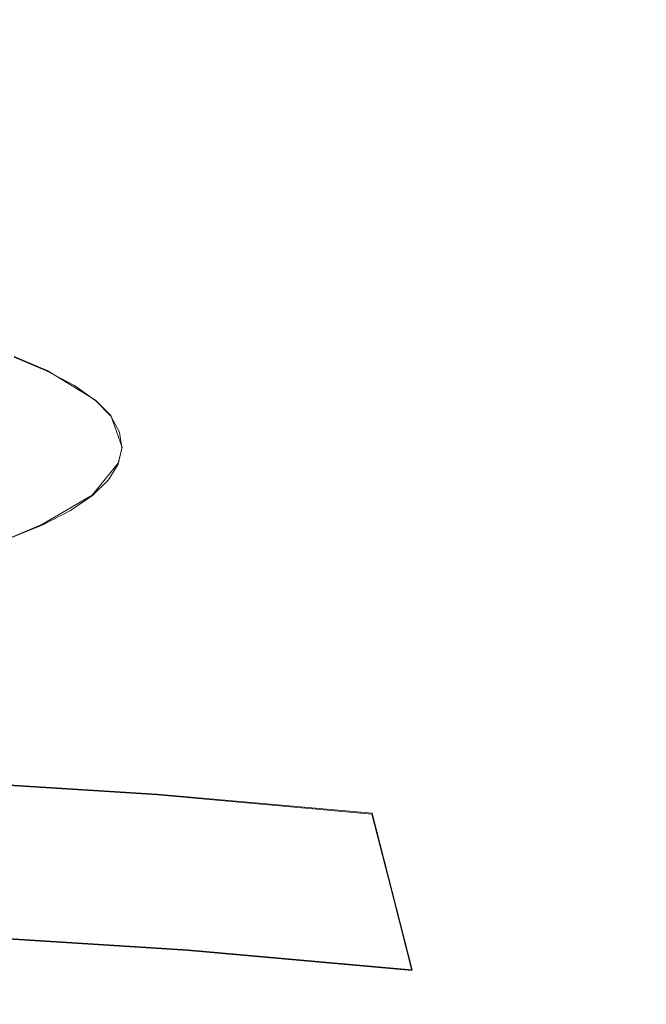
# Model space of a CAD drawing. Extents: x -47 to 101, y -281 to 0.
# Drawn here: x 64 to 74, y -244 to -229 of the extents above; entities that cross this region are included whole.
import ezdxf

# ---------------------------------------------------------------- set-up
doc = ezdxf.new("R2010")
doc.units = 0
doc.header["$LTSCALE"] = 500
doc.header["$MEASUREMENT"] = 0
doc.layers.add('DWXOUTLINES', color=7, linetype='Continuous')
doc.layers.add('FERRO_CHROM', color=7, linetype='Continuous')

msp = doc.modelspace()

# ---------------------------------------------------------------- linework, layer by layer
at = {"layer": 'DWXOUTLINES', "color": 0, "lineweight": 0}
for p, q in [((64.86, -234.51, 176.99), (64.36, -234.3, 176.18)), ((65.59, -234.96, 178.72), (64.86, -234.51, 176.99)), ((65.82, -235.19, 179.64), (65.59, -234.96, 178.72)), ((65.82, -235.19, 179.64), (65.99, -235.67, 181.51)), ((65.99, -235.67, 181.51), (65.93, -235.91, 182.45)), ((65.54, -236.39, 184.3), (65.93, -235.91, 182.45)), ((65.54, -236.39, 184.3), (64.79, -236.83, 186.03)), ((64.79, -236.83, 186.03), (64.29, -237.04, 186.83)), ((66.52, -240.9, 145.54), (63.18, -240.69, 144.72)), ((69.76, -241.19, 146.67), (66.52, -240.9, 145.54)), ((69.76, -241.19, 146.67), (70.36, -243.55, 144.6)), ((66.98, -243.25, 143.42), (63.5, -243.03, 142.56)), ((70.36, -243.55, 144.6), (66.98, -243.25, 143.42))]:
    msp.add_line(p, q, dxfattribs=at)
at = {"layer": 'FERRO_CHROM', "lineweight": 0}
for points, invisible_edges in [([(64.454, -229.527, 182.228), (64.343, -229.324, 181.438), (64.326, -229.219, 181.468), (64.437, -229.421, 182.257)], 15), ([(64.465, -229.643, 182.197), (64.354, -229.44, 181.406), (64.343, -229.324, 181.438), (64.454, -229.527, 182.228)], 15), ([(64.469, -229.626, 183.054), (64.437, -229.421, 182.257), (64.414, -229.329, 182.283), (64.445, -229.533, 183.078)], 15), ([(64.465, -229.643, 182.197), (64.472, -229.768, 182.165), (64.36, -229.565, 181.372), (64.354, -229.44, 181.406)], 15), ([(64.485, -229.732, 183.027), (64.454, -229.527, 182.228), (64.437, -229.421, 182.257), (64.469, -229.626, 183.054)], 15), ([(64.472, -229.768, 182.165), (64.475, -229.9, 182.131), (64.363, -229.697, 181.338), (64.36, -229.565, 181.372)], 15), ([(64.421, -229.83, 183.851), (64.469, -229.626, 183.054), (64.445, -229.533, 183.078), (64.398, -229.736, 183.872)], 15), ([(64.438, -229.936, 183.825), (64.485, -229.732, 183.027), (64.469, -229.626, 183.054), (64.421, -229.83, 183.851)], 15), ([(64.496, -229.848, 182.997), (64.465, -229.643, 182.197), (64.454, -229.527, 182.228), (64.485, -229.732, 183.027)], 15), ([(64.575, -230.379, 181.121), (64.377, -230.174, 180.324), (64.172, -229.772, 180.49), (64.365, -229.971, 181.267)], 15), ([(64.475, -229.9, 182.131), (64.476, -230.036, 182.096), (64.365, -229.833, 181.303), (64.363, -229.697, 181.338)], 15), ([(64.449, -230.053, 183.796), (64.496, -229.848, 182.997), (64.485, -229.732, 183.027), (64.438, -229.936, 183.825)], 15), ([(64.496, -229.848, 182.997), (64.503, -229.974, 182.965), (64.472, -229.768, 182.165), (64.465, -229.643, 182.197)], 15), ([(64.503, -229.974, 182.965), (64.506, -230.105, 182.931), (64.475, -229.9, 182.131), (64.472, -229.768, 182.165)], 15), ([(64.476, -230.036, 182.096), (64.476, -230.174, 182.06), (64.365, -229.971, 181.267), (64.365, -229.833, 181.303)], 15), ([(64.449, -230.053, 183.796), (64.455, -230.179, 183.765), (64.503, -229.974, 182.965), (64.496, -229.848, 182.997)], 15), ([(64.506, -230.105, 182.931), (64.507, -230.241, 182.896), (64.476, -230.036, 182.096), (64.475, -229.9, 182.131)], 15), ([(64.288, -230.374, 179.368), (64.096, -229.976, 179.551), (64.377, -230.174, 180.324), (64.576, -230.577, 180.16)], 15), ([(64.449, -230.053, 183.796), (64.438, -229.936, 183.825), (64.312, -230.139, 184.616), (64.322, -230.256, 184.588)], 15), ([(64.449, -230.053, 183.796), (64.322, -230.256, 184.588), (64.329, -230.382, 184.557), (64.455, -230.179, 183.765)], 15), ([(64.689, -230.587, 181.934), (64.575, -230.379, 181.121), (64.365, -229.971, 181.267), (64.476, -230.174, 182.06)], 15), ([(64.455, -230.179, 183.765), (64.459, -230.311, 183.731), (64.506, -230.105, 182.931), (64.503, -229.974, 182.965)], 15), ([(64.507, -230.241, 182.896), (64.507, -230.38, 182.861), (64.476, -230.174, 182.06), (64.476, -230.036, 182.096)], 15), ([(64.091, -230.574, 178.413), (63.92, -230.179, 178.608), (64.288, -230.374, 179.368), (64.468, -230.774, 179.19)], 15), ([(64.455, -230.179, 183.765), (64.329, -230.382, 184.557), (64.332, -230.514, 184.524), (64.459, -230.311, 183.731)], 15), ([(64.779, -230.787, 180.976), (64.576, -230.577, 180.16), (64.377, -230.174, 180.324), (64.575, -230.379, 181.121)], 15), ([(64.459, -230.311, 183.731), (64.46, -230.447, 183.697), (64.507, -230.241, 182.896), (64.506, -230.105, 182.931)], 15), ([(64.721, -230.798, 182.755), (64.689, -230.587, 181.934), (64.476, -230.174, 182.06), (64.507, -230.38, 182.861)], 15), ([(64.459, -230.311, 183.731), (64.332, -230.514, 184.524), (64.333, -230.65, 184.489), (64.46, -230.447, 183.697)], 15), ([(64.46, -230.447, 183.697), (64.46, -230.585, 183.661), (64.507, -230.38, 182.861), (64.507, -230.241, 182.896)], 15), ([(64.468, -230.774, 179.19), (64.288, -230.374, 179.368), (64.576, -230.577, 180.16), (64.762, -230.981, 180)], 15), ([(64.46, -230.447, 183.697), (64.333, -230.65, 184.489), (64.333, -230.788, 184.454), (64.46, -230.585, 183.661)], 15), ([(64.672, -231.008, 183.576), (64.721, -230.798, 182.755), (64.507, -230.38, 182.861), (64.46, -230.585, 183.661)], 15), ([(64.896, -231, 181.809), (64.779, -230.787, 180.976), (64.575, -230.379, 181.121), (64.689, -230.587, 181.934)], 15), ([(64.245, -230.972, 178.228), (64.091, -230.574, 178.413), (64.468, -230.774, 179.19), (64.629, -231.175, 179.02)], 15), ([(64.672, -231.008, 183.576), (64.46, -230.585, 183.661), (64.333, -230.788, 184.454), (64.543, -231.217, 184.388)], 15), ([(64.969, -231.195, 180.834), (64.762, -230.981, 180), (64.576, -230.577, 180.16), (64.779, -230.787, 180.976)], 15), ([(64.929, -231.216, 182.649), (64.896, -231, 181.809), (64.689, -230.587, 181.934), (64.721, -230.798, 182.755)], 15), ([(64.543, -231.217, 184.388), (64.333, -230.788, 184.454), (64.129, -230.988, 185.23), (64.334, -231.421, 185.185)], 15), ([(64.629, -231.175, 179.02), (64.468, -230.774, 179.19), (64.762, -230.981, 180), (64.929, -231.387, 179.845)], 15), ([(64.878, -231.431, 183.49), (64.929, -231.216, 182.649), (64.721, -230.798, 182.755), (64.672, -231.008, 183.576)], 15), ([(65.089, -231.413, 181.685), (64.969, -231.195, 180.834), (64.779, -230.787, 180.976), (64.896, -231, 181.809)], 15), ([(64.245, -230.972, 178.228), (64.629, -231.175, 179.02), (64.766, -231.579, 178.859), (64.376, -231.372, 178.054)], 15), ([(64.878, -231.431, 183.49), (64.672, -231.008, 183.576), (64.543, -231.217, 184.388), (64.746, -231.645, 184.322)], 15), ([(65.14, -231.605, 180.695), (64.929, -231.387, 179.845), (64.762, -230.981, 180), (64.969, -231.195, 180.834)], 15), ([(65.122, -231.634, 182.544), (65.089, -231.413, 181.685), (64.896, -231, 181.809), (64.929, -231.216, 182.649)], 15), ([(63.906, -231.176, 177.289), (64.376, -231.372, 178.054), (64.476, -231.777, 177.896), (64.001, -231.578, 177.122)], 15), ([(64.746, -231.645, 184.322), (64.543, -231.217, 184.388), (64.334, -231.421, 185.185), (64.532, -231.854, 185.137)], 15), ([(64.629, -231.175, 179.02), (64.929, -231.387, 179.845), (65.071, -231.794, 179.697), (64.766, -231.579, 178.859)], 15), ([(65.071, -231.854, 183.403), (65.122, -231.634, 182.544), (64.929, -231.216, 182.649), (64.878, -231.431, 183.49)], 15), ([(65.262, -231.827, 181.562), (65.14, -231.605, 180.695), (64.969, -231.195, 180.834), (65.089, -231.413, 181.685)], 15), ([(64.376, -231.372, 178.054), (64.766, -231.579, 178.859), (64.871, -231.986, 178.711), (64.476, -231.777, 177.896)], 15), ([(65.14, -231.605, 180.695), (65.285, -232.015, 180.561), (65.071, -231.794, 179.697), (64.929, -231.387, 179.845)], 15), ([(65.296, -232.052, 182.438), (65.262, -231.827, 181.562), (65.089, -231.413, 181.685), (65.122, -231.634, 182.544)], 15), ([(64.532, -231.854, 185.137), (64.334, -231.421, 185.185), (64.046, -231.619, 185.957), (64.237, -232.057, 185.928)], 15), ([(65.071, -231.854, 183.403), (64.878, -231.431, 183.49), (64.746, -231.645, 184.322), (64.936, -232.072, 184.253)], 15), ([(64.001, -231.578, 177.122), (64.476, -231.777, 177.896), (64.541, -232.186, 177.756), (64.062, -231.986, 176.975)], 15), ([(64.936, -232.072, 184.253), (64.746, -231.645, 184.322), (64.532, -231.854, 185.137), (64.717, -232.286, 185.086)], 15), ([(64.766, -231.579, 178.859), (65.071, -231.794, 179.697), (65.18, -232.203, 179.559), (64.871, -231.986, 178.711)], 15), ([(65.244, -232.276, 183.313), (65.296, -232.052, 182.438), (65.122, -231.634, 182.544), (65.071, -231.854, 183.403)], 15), ([(65.262, -231.827, 181.562), (65.408, -232.241, 181.442), (65.285, -232.015, 180.561), (65.14, -231.605, 180.695)], 15), ([(64.717, -232.286, 185.086), (64.532, -231.854, 185.137), (64.237, -232.057, 185.928), (64.416, -232.493, 185.894)], 15), ([(64.476, -231.777, 177.896), (64.871, -231.986, 178.711), (64.939, -232.397, 178.577), (64.541, -232.186, 177.756)], 15), ([(65.244, -232.276, 183.313), (65.071, -231.854, 183.403), (64.936, -232.072, 184.253), (65.106, -232.499, 184.18)], 15), ([(65.285, -232.015, 180.561), (65.396, -232.428, 180.433), (65.18, -232.203, 179.559), (65.071, -231.794, 179.697)], 15), ([(65.296, -232.052, 182.438), (65.443, -232.47, 182.332), (65.408, -232.241, 181.442), (65.262, -231.827, 181.562)], 15), ([(64.062, -231.986, 176.975), (64.541, -232.186, 177.756), (64.565, -232.601, 177.637), (64.085, -232.4, 176.854)], 15), ([(64.871, -231.986, 178.711), (65.18, -232.203, 179.559), (65.25, -232.616, 179.431), (64.939, -232.397, 178.577)], 15), ([(65.106, -232.499, 184.18), (64.936, -232.072, 184.253), (64.717, -232.286, 185.086), (64.883, -232.716, 185.029)], 15), ([(65.244, -232.276, 183.313), (65.39, -232.698, 183.221), (65.443, -232.47, 182.332), (65.296, -232.052, 182.438)], 15), ([(65.408, -232.241, 181.442), (65.522, -232.656, 181.325), (65.396, -232.428, 180.433), (65.285, -232.015, 180.561)], 15), ([(64.883, -232.716, 185.029), (64.717, -232.286, 185.086), (64.416, -232.493, 185.894), (64.576, -232.928, 185.852)], 15), ([(64.541, -232.186, 177.756), (64.939, -232.397, 178.577), (64.964, -232.812, 178.46), (64.565, -232.601, 177.637)], 15), ([(65.244, -232.276, 183.313), (65.106, -232.499, 184.18), (65.25, -232.924, 184.102), (65.39, -232.698, 183.221)], 15), ([(65.396, -232.428, 180.433), (65.469, -232.842, 180.313), (65.25, -232.616, 179.431), (65.18, -232.203, 179.559)], 15), ([(65.443, -232.47, 182.332), (65.557, -232.887, 182.225), (65.522, -232.656, 181.325), (65.408, -232.241, 181.442)], 15), ([(64.062, -232.821, 176.761), (64.085, -232.4, 176.854), (64.565, -232.601, 177.637), (64.541, -233.021, 177.542)], 15), ([(64.939, -232.397, 178.577), (65.25, -232.616, 179.431), (65.276, -233.032, 179.317), (64.964, -232.812, 178.46)], 15), ([(65.522, -232.656, 181.325), (65.595, -233.072, 181.211), (65.469, -232.842, 180.313), (65.396, -232.428, 180.433)], 15), ([(64.576, -232.928, 185.852), (64.416, -232.493, 185.894), (64.033, -232.692, 186.668), (64.186, -233.13, 186.641)], 15), ([(64.541, -233.021, 177.542), (64.565, -232.601, 177.637), (64.964, -232.812, 178.46), (64.939, -233.232, 178.363)], 15), ([(65.106, -232.499, 184.18), (64.883, -232.716, 185.029), (65.023, -233.145, 184.964), (65.25, -232.924, 184.102)], 15), ([(65.39, -232.698, 183.221), (65.503, -233.118, 183.126), (65.557, -232.887, 182.225), (65.443, -232.47, 182.332)], 15), ([(64.883, -232.716, 185.029), (64.576, -232.928, 185.852), (64.712, -233.359, 185.801), (65.023, -233.145, 184.964)], 15), ([(65.469, -232.842, 180.313), (65.495, -233.258, 180.201), (65.276, -233.032, 179.317), (65.25, -232.616, 179.431)], 15), ([(65.39, -232.698, 183.221), (65.25, -232.924, 184.102), (65.361, -233.347, 184.017), (65.503, -233.118, 183.126)], 15), ([(65.557, -232.887, 182.225), (65.631, -233.305, 182.119), (65.595, -233.072, 181.211), (65.522, -232.656, 181.325)], 15), ([(62.314, -232.753, 161.567), (64.245, -232.927, 162.242), (65.059, -232.99, 160.238), (62.936, -232.799, 159.496)], 15), ([(62.936, -232.799, 159.496), (65.059, -232.99, 160.238), (65.855, -233.26, 158.227), (63.544, -233.052, 157.418)], 15), ([(64.037, -233.236, 176.672), (64.062, -232.821, 176.761), (64.541, -233.021, 177.542), (64.515, -233.436, 177.45)], 15), ([(64.939, -233.232, 178.363), (64.964, -232.812, 178.46), (65.276, -233.032, 179.317), (65.25, -233.451, 179.217)], 15), ([(65.595, -233.072, 181.211), (65.622, -233.489, 181.102), (65.495, -233.258, 180.201), (65.469, -232.842, 180.313)], 15), ([(65.503, -233.118, 183.126), (65.576, -233.538, 183.026), (65.631, -233.305, 182.119), (65.557, -232.887, 182.225)], 15), ([(63.437, -233.014, 164.19), (62.662, -233.195, 166.035), (64.153, -233.372, 166.726), (65.104, -233.212, 164.963)], 15), ([(63.437, -233.014, 164.19), (65.104, -233.212, 164.963), (66.094, -233.147, 163.1), (64.245, -232.927, 162.242)], 15), ([(64.576, -232.928, 185.852), (64.186, -233.13, 186.641), (64.316, -233.565, 186.602), (64.712, -233.359, 185.801)], 15), ([(64.245, -232.927, 162.242), (66.094, -233.147, 163.1), (67.093, -233.232, 161.181), (65.059, -232.99, 160.238)], 15), ([(64.515, -233.436, 177.45), (64.541, -233.021, 177.542), (64.939, -233.232, 178.363), (64.911, -233.646, 178.268)], 15), ([(65.25, -232.924, 184.102), (65.023, -233.145, 184.964), (65.132, -233.571, 184.89), (65.361, -233.347, 184.017)], 15), ([(65.059, -232.99, 160.238), (67.093, -233.232, 161.181), (68.07, -233.523, 159.254), (65.855, -233.26, 158.227)], 15), ([(65.469, -233.677, 180.098), (65.25, -233.451, 179.217), (65.276, -233.032, 179.317), (65.495, -233.258, 180.201)], 15), ([(63.544, -233.052, 157.418), (65.855, -233.26, 158.227), (66.607, -233.793, 156.256), (64.118, -233.57, 155.385)], 15), ([(65.023, -233.145, 184.964), (64.712, -233.359, 185.801), (64.816, -233.788, 185.737), (65.132, -233.571, 184.89)], 15), ([(66.678, -233.452, 165.898), (67.842, -233.413, 164.138), (66.094, -233.147, 163.1), (65.104, -233.212, 164.963)], 15), ([(65.503, -233.118, 183.126), (65.361, -233.347, 184.017), (65.433, -233.768, 183.924), (65.576, -233.538, 183.026)], 15), ([(65.631, -233.305, 182.119), (65.657, -233.723, 182.012), (65.622, -233.489, 181.102), (65.595, -233.072, 181.211)], 15), ([(67.842, -233.413, 164.138), (69.016, -233.525, 162.323), (67.093, -233.232, 161.181), (66.094, -233.147, 163.1)], 15), ([(64.05, -233.632, 176.561), (64.037, -233.236, 176.672), (64.515, -233.436, 177.45), (64.529, -233.832, 177.34)], 15), ([(66.678, -233.452, 165.898), (65.104, -233.212, 164.963), (64.153, -233.372, 166.726), (65.562, -233.587, 167.563)], 15), ([(64.911, -233.646, 178.268), (64.939, -233.232, 178.363), (65.25, -233.451, 179.217), (65.221, -233.864, 179.12)], 15), ([(65.595, -233.908, 180.997), (65.469, -233.677, 180.098), (65.495, -233.258, 180.201), (65.622, -233.489, 181.102)], 15), ([(65.576, -233.538, 183.026), (65.603, -233.956, 182.922), (65.657, -233.723, 182.012), (65.631, -233.305, 182.119)], 15), ([(65.855, -233.26, 158.227), (68.07, -233.523, 159.254), (68.992, -234.077, 157.362), (66.607, -233.793, 156.256)], 15), ([(69.016, -233.525, 162.323), (70.163, -233.842, 160.496), (68.07, -233.523, 159.254), (67.093, -233.232, 161.181)], 15), ([(61.903, -234.235, 152.772), (61.549, -233.407, 154.752), (64.118, -233.57, 155.385), (64.638, -234.408, 153.446)], 15), ([(65.562, -233.587, 167.563), (64.153, -233.372, 166.726), (63.273, -233.571, 168.344), (64.529, -233.763, 169.089)], 15), ([(64.712, -233.359, 185.801), (64.316, -233.565, 186.602), (64.416, -233.996, 186.548), (64.816, -233.788, 185.737)], 15), ([(64.529, -233.832, 177.34), (64.515, -233.436, 177.45), (64.911, -233.646, 178.268), (64.926, -234.042, 178.16)], 15), ([(65.361, -233.347, 184.017), (65.132, -233.571, 184.89), (65.202, -233.994, 184.804), (65.433, -233.768, 183.924)], 15), ([(65.439, -234.09, 179.998), (65.221, -233.864, 179.12), (65.25, -233.451, 179.217), (65.469, -233.677, 180.098)], 15), ([(68.151, -233.73, 166.982), (66.678, -233.452, 165.898), (65.562, -233.587, 167.563), (66.879, -233.835, 168.533)], 15), ([(65.631, -234.14, 181.904), (65.595, -233.908, 180.997), (65.622, -233.489, 181.102), (65.657, -233.723, 182.012)], 15), ([(68.151, -233.73, 166.982), (69.476, -233.721, 165.341), (67.842, -233.413, 164.138), (66.678, -233.452, 165.898)], 15), ([(69.476, -233.721, 165.341), (70.813, -233.864, 163.646), (69.016, -233.525, 162.323), (67.842, -233.413, 164.138)], 15), ([(64.529, -233.763, 169.089), (63.273, -233.571, 168.344), (62.497, -233.754, 169.771), (63.616, -233.925, 170.436)], 15), ([(64.144, -233.995, 176.404), (64.05, -233.632, 176.561), (64.529, -233.832, 177.34), (64.628, -234.197, 177.193)], 15), ([(64.638, -234.408, 153.446), (64.118, -233.57, 155.385), (66.607, -233.793, 156.256), (67.289, -234.645, 154.373)], 15), ([(66.879, -233.835, 168.533), (65.562, -233.587, 167.563), (64.529, -233.763, 169.089), (65.702, -233.984, 169.953)], 15), ([(65.132, -233.571, 184.89), (64.816, -233.788, 185.737), (64.884, -234.213, 185.657), (65.202, -233.994, 184.804)], 15), ([(65.576, -233.538, 183.026), (65.433, -233.768, 183.924), (65.459, -234.187, 183.822), (65.603, -233.956, 182.922)], 15), ([(70.163, -233.842, 160.496), (71.246, -234.42, 158.7), (68.992, -234.077, 157.362), (68.07, -233.523, 159.254)], 15), ([(70.813, -233.864, 163.646), (72.12, -234.212, 161.937), (70.163, -233.842, 160.496), (69.016, -233.525, 162.323)], 15), ([(65.702, -233.984, 169.953), (64.529, -233.763, 169.089), (63.616, -233.925, 170.436), (64.663, -234.122, 171.207)], 15), ([(64.816, -233.788, 185.737), (64.416, -233.996, 186.548), (64.48, -234.422, 186.474), (64.884, -234.213, 185.657)], 15), ([(64.926, -234.042, 178.16), (64.911, -233.646, 178.268), (65.221, -233.864, 179.12), (65.237, -234.261, 179.014)], 15), ([(65.433, -233.768, 183.924), (65.202, -233.994, 184.804), (65.228, -234.414, 184.705), (65.459, -234.187, 183.822)], 15), ([(65.565, -234.319, 180.894), (65.439, -234.09, 179.998), (65.469, -233.677, 180.098), (65.595, -233.908, 180.997)], 15), ([(65.576, -234.373, 182.812), (65.631, -234.14, 181.904), (65.657, -233.723, 182.012), (65.603, -233.956, 182.922)], 15), ([(69.508, -234.042, 168.201), (68.151, -233.73, 166.982), (66.879, -233.835, 168.533), (68.093, -234.115, 169.623)], 15), ([(69.508, -234.042, 168.201), (70.983, -234.068, 166.694), (69.476, -233.721, 165.341), (68.151, -233.73, 166.982)], 15), ([(70.983, -234.068, 166.694), (72.471, -234.246, 165.134), (70.813, -233.864, 163.646), (69.476, -233.721, 165.341)], 15), ([(64.663, -234.122, 171.207), (63.616, -233.925, 170.436), (62.861, -234.018, 171.56), (63.803, -234.196, 172.254)], 15), ([(64.628, -234.197, 177.193), (64.529, -233.832, 177.34), (64.926, -234.042, 178.16), (65.03, -234.41, 178.022)], 15), ([(65.455, -234.487, 179.893), (65.237, -234.261, 179.014), (65.221, -233.864, 179.12), (65.439, -234.09, 179.998)], 15), ([(65.6, -234.551, 181.799), (65.565, -234.319, 180.894), (65.595, -233.908, 180.997), (65.631, -234.14, 181.904)], 15), ([(68.093, -234.115, 169.623), (66.879, -233.835, 168.533), (65.702, -233.984, 169.953), (66.784, -234.233, 170.925)], 15), ([(67.289, -234.645, 154.373), (66.607, -233.793, 156.256), (68.992, -234.077, 157.362), (69.829, -234.947, 155.551)], 15), ([(72.12, -234.212, 161.937), (73.353, -234.818, 160.252), (71.246, -234.42, 158.7), (70.163, -233.842, 160.496)], 15), ([(72.471, -234.246, 165.134), (73.924, -234.627, 163.557), (72.12, -234.212, 161.937), (70.813, -233.864, 163.646)], 15), ([(63.93, -234.193, 187.314), (63.991, -234.621, 187.247), (64.48, -234.422, 186.474), (64.416, -233.996, 186.548)], 15), ([(64.144, -233.995, 176.404), (64.628, -234.197, 177.193), (64.858, -234.52, 176.986), (64.361, -234.312, 176.176)], 11), ([(66.784, -234.233, 170.925), (65.702, -233.984, 169.953), (64.663, -234.122, 171.207), (65.628, -234.345, 172.073)], 15), ([(65.202, -233.994, 184.804), (64.884, -234.213, 185.657), (64.909, -234.633, 185.56), (65.228, -234.414, 184.705)], 15), ([(65.03, -234.41, 178.022), (64.926, -234.042, 178.16), (65.237, -234.261, 179.014), (65.345, -234.632, 178.886)], 15), ([(65.576, -234.373, 182.812), (65.603, -233.956, 182.922), (65.459, -234.187, 183.822), (65.433, -234.603, 183.71)], 15), ([(70.741, -234.386, 169.541), (69.508, -234.042, 168.201), (68.093, -234.115, 169.623), (69.195, -234.423, 170.822)], 15), ([(72.229, -235.313, 156.976), (69.829, -234.947, 155.551), (68.992, -234.077, 157.362), (71.246, -234.42, 158.7)], 15), ([(70.741, -234.386, 169.541), (72.351, -234.45, 168.181), (70.983, -234.068, 166.694), (69.508, -234.042, 168.201)], 15), ([(72.351, -234.45, 168.181), (73.975, -234.665, 166.77), (72.471, -234.246, 165.134), (70.983, -234.068, 166.694)], 15), ([(62.223, -235.313, 150.901), (61.903, -234.235, 152.772), (64.638, -234.408, 153.446), (65.108, -235.495, 151.612)], 15), ([(63.961, -234.335, 173.772), (64.671, -234.396, 173.033), (63.803, -234.196, 172.254), (63.165, -234.152, 173.056)], 15), ([(64.139, -234.366, 175.057), (64.684, -234.537, 174.558), (63.961, -234.335, 173.772), (63.462, -234.177, 174.32)], 15), ([(63.785, -234.117, 175.416), (64.361, -234.312, 176.176), (64.741, -234.57, 175.852), (64.139, -234.366, 175.057)], 15), ([(65.628, -234.345, 172.073), (64.663, -234.122, 171.207), (63.803, -234.196, 172.254), (64.671, -234.396, 173.033)], 15), ([(64.884, -234.213, 185.657), (64.48, -234.422, 186.474), (64.504, -234.843, 186.38), (64.909, -234.633, 185.56)], 15), ([(64.628, -234.197, 177.193), (65.03, -234.41, 178.022), (65.27, -234.738, 177.838), (64.858, -234.52, 176.986)], 11), ([(65.433, -234.603, 183.71), (65.459, -234.187, 183.822), (65.228, -234.414, 184.705), (65.202, -234.829, 184.59)], 15), ([(65.581, -234.717, 180.791), (65.455, -234.487, 179.893), (65.439, -234.09, 179.998), (65.565, -234.319, 180.894)], 15), ([(65.546, -234.783, 182.703), (65.6, -234.551, 181.799), (65.631, -234.14, 181.904), (65.576, -234.373, 182.812)], 15), ([(67.766, -234.507, 171.993), (66.784, -234.233, 170.925), (65.628, -234.345, 172.073), (66.504, -234.589, 173.026)], 15), ([(69.195, -234.423, 170.822), (68.093, -234.115, 169.623), (66.784, -234.233, 170.925), (67.766, -234.507, 171.993)], 15), ([(73.924, -234.627, 163.557), (75.297, -235.265, 161.996), (73.353, -234.818, 160.252), (72.12, -234.212, 161.937)], 15), ([(64.684, -234.537, 174.558), (65.459, -234.616, 173.89), (64.671, -234.396, 173.033), (63.961, -234.335, 173.772)], 15), ([(64.139, -234.366, 175.057), (64.741, -234.57, 175.852), (65.326, -234.755, 175.407), (64.684, -234.537, 174.558)], 15), ([(64.361, -234.312, 176.176), (64.858, -234.52, 176.986), (65.261, -234.787, 176.699), (64.741, -234.57, 175.852)], 15), ([(66.504, -234.589, 173.026), (65.628, -234.345, 172.073), (64.671, -234.396, 173.033), (65.459, -234.616, 173.89)], 15), ([(65.565, -234.86, 179.776), (65.345, -234.632, 178.886), (65.237, -234.261, 179.014), (65.455, -234.487, 179.893)], 15), ([(65.546, -234.783, 182.703), (65.576, -234.373, 182.812), (65.433, -234.603, 183.71), (65.403, -235.013, 183.598)], 15), ([(65.616, -234.949, 181.697), (65.581, -234.717, 180.791), (65.565, -234.319, 180.894), (65.6, -234.551, 181.799)], 15), ([(73.975, -234.665, 166.77), (75.562, -235.084, 165.338), (73.924, -234.627, 163.557), (72.471, -234.246, 165.134)], 15), ([(63.991, -234.621, 187.247), (64.014, -235.042, 187.154), (64.504, -234.843, 186.38), (64.48, -234.422, 186.474)], 15), ([(65.108, -235.495, 151.612), (64.638, -234.408, 153.446), (67.289, -234.645, 154.373), (67.904, -235.746, 152.59)], 15), ([(64.858, -234.52, 176.986), (65.27, -234.738, 177.838), (65.692, -235.016, 177.59), (65.261, -234.787, 176.699)], 15), ([(65.202, -234.829, 184.59), (65.228, -234.414, 184.705), (64.909, -234.633, 185.56), (64.884, -235.048, 185.443)], 15), ([(65.03, -234.41, 178.022), (65.345, -234.632, 178.886), (65.593, -234.966, 178.724), (65.27, -234.738, 177.838)], 11), ([(65.693, -235.093, 180.684), (65.565, -234.86, 179.776), (65.455, -234.487, 179.893), (65.581, -234.717, 180.791)], 15), ([(67.766, -234.507, 171.993), (66.504, -234.589, 173.026), (67.282, -234.853, 174.055), (68.639, -234.803, 173.147)], 15), ([(69.195, -234.423, 170.822), (67.766, -234.507, 171.993), (68.639, -234.803, 173.147), (70.175, -234.755, 172.117)], 15), ([(70.741, -234.386, 169.541), (69.195, -234.423, 170.822), (70.175, -234.755, 172.117), (71.835, -234.758, 170.989)], 15), ([(70.741, -234.386, 169.541), (71.835, -234.758, 170.989), (73.566, -234.862, 169.788), (72.351, -234.45, 168.181)], 15), ([(74.473, -235.737, 158.628), (72.229, -235.313, 156.976), (71.246, -234.42, 158.7), (73.353, -234.818, 160.252)], 15), ([(72.351, -234.45, 168.181), (73.566, -234.862, 169.788), (75.311, -235.119, 168.538), (73.975, -234.665, 166.77)], 15), ([(64.884, -235.048, 185.443), (64.909, -234.633, 185.56), (64.504, -234.843, 186.38), (64.48, -235.258, 186.26)], 15), ([(64.684, -234.537, 174.558), (65.326, -234.755, 175.407), (66.16, -234.854, 174.816), (65.459, -234.616, 173.89)], 15), ([(64.741, -234.57, 175.852), (65.261, -234.787, 176.699), (65.882, -234.987, 176.311), (65.326, -234.755, 175.407)], 15), ([(65.403, -235.013, 183.598), (65.433, -234.603, 183.71), (65.202, -234.829, 184.59), (65.173, -235.238, 184.476)], 15), ([(65.565, -234.86, 179.776), (65.819, -235.2, 179.638), (65.593, -234.966, 178.724), (65.345, -234.632, 178.886)], 13), ([(66.504, -234.589, 173.026), (65.459, -234.616, 173.89), (66.16, -234.854, 174.816), (67.282, -234.853, 174.055)], 15), ([(65.562, -235.182, 182.603), (65.616, -234.949, 181.697), (65.6, -234.551, 181.799), (65.546, -234.783, 182.703)], 15), ([(67.904, -235.746, 152.59), (67.289, -234.645, 154.373), (69.829, -234.947, 155.551), (70.583, -236.064, 153.832)], 15), ([(65.173, -235.238, 184.476), (65.202, -234.829, 184.59), (64.884, -235.048, 185.443), (64.856, -235.456, 185.326)], 15), ([(65.261, -234.787, 176.699), (65.692, -235.016, 177.59), (66.343, -235.231, 177.263), (65.882, -234.987, 176.311)], 15), ([(65.27, -234.738, 177.838), (65.593, -234.966, 178.724), (66.03, -235.254, 178.517), (65.692, -235.016, 177.59)], 15), ([(65.326, -234.755, 175.407), (65.882, -234.987, 176.311), (66.765, -235.107, 175.802), (66.16, -234.854, 174.816)], 15), ([(65.562, -235.182, 182.603), (65.546, -234.783, 182.703), (65.403, -235.013, 183.598), (65.419, -235.412, 183.499)], 15), ([(65.729, -235.328, 181.601), (65.693, -235.093, 180.684), (65.581, -234.717, 180.791), (65.616, -234.949, 181.697)], 15), ([(68.639, -234.803, 173.147), (67.282, -234.853, 174.055), (67.955, -235.134, 175.151), (69.393, -235.118, 174.375)], 15), ([(70.175, -234.755, 172.117), (68.639, -234.803, 173.147), (69.393, -235.118, 174.375), (71.021, -235.108, 173.496)], 15), ([(71.835, -234.758, 170.989), (70.175, -234.755, 172.117), (71.021, -235.108, 173.496), (72.782, -235.153, 172.531)], 15), ([(71.835, -234.758, 170.989), (72.782, -235.153, 172.531), (74.616, -235.301, 171.499), (73.566, -234.862, 169.788)], 15), ([(76.542, -236.213, 160.486), (74.473, -235.737, 158.628), (73.353, -234.818, 160.252), (75.297, -235.265, 161.996)], 15), ([(63.991, -235.456, 187.033), (64.48, -235.258, 186.26), (64.504, -234.843, 186.38), (64.014, -235.042, 187.154)], 15), ([(65.674, -235.563, 182.517), (65.729, -235.328, 181.601), (65.616, -234.949, 181.697), (65.562, -235.182, 182.603)], 15), ([(65.693, -235.093, 180.684), (65.951, -235.439, 180.571), (65.819, -235.2, 179.638), (65.565, -234.86, 179.776)], 13), ([(65.819, -235.2, 179.638), (66.267, -235.499, 179.473), (66.03, -235.254, 178.517), (65.593, -234.966, 178.724)], 15), ([(67.282, -234.853, 174.055), (66.16, -234.854, 174.816), (66.765, -235.107, 175.802), (67.955, -235.134, 175.151)], 15), ([(73.115, -236.45, 155.336), (70.583, -236.064, 153.832), (69.829, -234.947, 155.551), (72.229, -235.313, 156.976)], 15), ([(73.566, -234.862, 169.788), (74.616, -235.301, 171.499), (76.466, -235.601, 170.419), (75.311, -235.119, 168.538)], 15), ([(64.856, -235.456, 185.326), (64.884, -235.048, 185.443), (64.48, -235.258, 186.26), (64.454, -235.665, 186.141)], 15), ([(65.419, -235.412, 183.499), (65.403, -235.013, 183.598), (65.173, -235.238, 184.476), (65.189, -235.637, 184.378)], 15), ([(65.692, -235.016, 177.59), (66.03, -235.254, 178.517), (66.703, -235.485, 178.253), (66.343, -235.231, 177.263)], 15), ([(65.729, -235.328, 181.601), (65.987, -235.681, 181.512), (65.951, -235.439, 180.571), (65.693, -235.093, 180.684)], 13), ([(65.882, -234.987, 176.311), (66.343, -235.231, 177.263), (67.267, -235.373, 176.839), (66.765, -235.107, 175.802)], 15), ([(67.955, -235.134, 175.151), (66.765, -235.107, 175.802), (67.267, -235.373, 176.839), (68.513, -235.43, 176.303)], 15), ([(69.393, -235.118, 174.375), (67.955, -235.134, 175.151), (68.513, -235.43, 176.303), (70.019, -235.45, 175.668)], 15), ([(71.021, -235.108, 173.496), (69.393, -235.118, 174.375), (70.019, -235.45, 175.668), (71.724, -235.48, 174.946)], 15), ([(72.782, -235.153, 172.531), (71.021, -235.108, 173.496), (71.724, -235.48, 174.946), (73.567, -235.569, 174.152)], 15), ([(63.966, -235.863, 186.911), (64.454, -235.665, 186.141), (64.48, -235.258, 186.26), (63.991, -235.456, 187.033)], 15), ([(65.189, -235.637, 184.378), (65.173, -235.238, 184.476), (64.856, -235.456, 185.326), (64.871, -235.856, 185.23)], 15), ([(65.674, -235.563, 182.517), (65.562, -235.182, 182.603), (65.419, -235.412, 183.499), (65.529, -235.796, 183.424)], 15), ([(65.951, -235.439, 180.571), (66.404, -235.749, 180.448), (66.267, -235.499, 179.473), (65.819, -235.2, 179.638)], 15), ([(66.267, -235.499, 179.473), (66.956, -235.747, 179.273), (66.703, -235.485, 178.253), (66.03, -235.254, 178.517)], 15), ([(66.343, -235.231, 177.263), (66.703, -235.485, 178.253), (67.66, -235.649, 177.919), (67.267, -235.373, 176.839)], 15), ([(72.782, -235.153, 172.531), (73.567, -235.569, 174.152), (75.488, -235.763, 173.298), (74.616, -235.301, 171.499)], 15), ([(62.509, -236.57, 149.15), (62.223, -235.313, 150.901), (65.108, -235.495, 151.612), (65.528, -236.761, 149.894)], 15), ([(65.529, -235.796, 183.424), (65.419, -235.412, 183.499), (65.189, -235.637, 184.378), (65.296, -236.024, 184.314)], 15), ([(65.674, -235.563, 182.517), (65.931, -235.922, 182.453), (65.987, -235.681, 181.512), (65.729, -235.328, 181.601)], 13), ([(68.513, -235.43, 176.303), (67.267, -235.373, 176.839), (67.66, -235.649, 177.919), (68.95, -235.737, 177.503)], 15), ([(75.482, -236.897, 157.078), (73.115, -236.45, 155.336), (72.229, -235.313, 156.976), (74.473, -235.737, 158.628)], 15), ([(64.871, -235.856, 185.23), (64.856, -235.456, 185.326), (64.454, -235.665, 186.141), (64.468, -236.065, 186.046)], 15), ([(65.528, -236.761, 149.894), (65.108, -235.495, 151.612), (67.904, -235.746, 152.59), (68.455, -237.023, 150.917)], 15), ([(65.674, -235.563, 182.517), (65.529, -235.796, 183.424), (65.783, -236.161, 183.385), (65.931, -235.922, 182.453)], 11), ([(65.987, -235.681, 181.512), (66.442, -236.001, 181.433), (66.404, -235.749, 180.448), (65.951, -235.439, 180.571)], 15), ([(66.404, -235.749, 180.448), (67.102, -236.014, 180.315), (66.956, -235.747, 179.273), (66.267, -235.499, 179.473)], 15), ([(66.956, -235.747, 179.273), (67.936, -235.935, 179.031), (67.66, -235.649, 177.919), (66.703, -235.485, 178.253)], 15), ([(70.019, -235.45, 175.668), (68.513, -235.43, 176.303), (68.95, -235.737, 177.503), (70.509, -235.795, 177.013)], 15), ([(71.724, -235.48, 174.946), (70.019, -235.45, 175.668), (70.509, -235.795, 177.013), (72.274, -235.868, 176.456)], 15), ([(73.567, -235.569, 174.152), (71.724, -235.48, 174.946), (72.274, -235.868, 176.456), (74.182, -236.002, 175.84)], 15), ([(73.567, -235.569, 174.152), (74.182, -236.002, 175.84), (76.17, -236.243, 175.171), (75.488, -235.763, 173.298)], 15), ([(63.98, -236.263, 186.817), (64.468, -236.065, 186.046), (64.454, -235.665, 186.141), (63.966, -235.863, 186.911)], 15), ([(65.296, -236.024, 184.314), (65.189, -235.637, 184.378), (64.871, -235.856, 185.23), (64.975, -236.245, 185.175)], 15), ([(65.931, -235.922, 182.453), (66.384, -236.254, 182.417), (66.442, -236.001, 181.433), (65.987, -235.681, 181.512)], 15), ([(69.256, -236.055, 178.74), (68.95, -235.737, 177.503), (67.66, -235.649, 177.919), (67.936, -235.935, 179.031)], 15), ([(64.975, -236.245, 185.175), (64.871, -235.856, 185.23), (64.468, -236.065, 186.046), (64.567, -236.457, 186.001)], 15), ([(65.529, -235.796, 183.424), (65.296, -236.024, 184.314), (65.543, -236.396, 184.298), (65.783, -236.161, 183.385)], 11), ([(66.442, -236.001, 181.433), (67.143, -236.283, 181.366), (67.102, -236.014, 180.315), (66.404, -235.749, 180.448)], 15), ([(67.102, -236.014, 180.315), (68.096, -236.226, 180.166), (67.936, -235.935, 179.031), (66.956, -235.747, 179.273)], 15), ([(68.455, -237.023, 150.917), (67.904, -235.746, 152.59), (70.583, -236.064, 153.832), (71.259, -237.357, 152.217)], 15), ([(70.852, -236.151, 178.399), (70.509, -235.795, 177.013), (68.95, -235.737, 177.503), (69.256, -236.055, 178.74)], 15), ([(72.659, -236.267, 178.012), (72.274, -235.868, 176.456), (70.509, -235.795, 177.013), (70.852, -236.151, 178.399)], 15), ([(74.613, -236.448, 177.58), (74.182, -236.002, 175.84), (72.274, -235.868, 176.456), (72.659, -236.267, 178.012)], 15), ([(65.931, -235.922, 182.453), (65.783, -236.161, 183.385), (66.228, -236.504, 183.392), (66.384, -236.254, 182.417)], 15), ([(66.384, -236.254, 182.417), (67.081, -236.553, 182.417), (67.143, -236.283, 181.366), (66.442, -236.001, 181.433)], 15), ([(67.143, -236.283, 181.366), (68.14, -236.52, 181.313), (68.096, -236.226, 180.166), (67.102, -236.014, 180.315)], 15), ([(69.434, -236.378, 180.001), (69.256, -236.055, 178.74), (67.936, -235.935, 179.031), (68.096, -236.226, 180.166)], 15), ([(64.073, -236.657, 186.782), (64.567, -236.457, 186.001), (64.468, -236.065, 186.046), (63.98, -236.263, 186.817)], 15), ([(65.296, -236.024, 184.314), (64.975, -236.245, 185.175), (65.213, -236.623, 185.183), (65.543, -236.396, 184.298)], 11), ([(65.783, -236.161, 183.385), (65.543, -236.396, 184.298), (65.978, -236.749, 184.347), (66.228, -236.504, 183.392)], 15), ([(71.051, -236.513, 179.814), (70.852, -236.151, 178.399), (69.256, -236.055, 178.74), (69.434, -236.378, 180.001)], 15), ([(73.91, -237.76, 153.791), (71.259, -237.357, 152.217), (70.583, -236.064, 153.832), (73.115, -236.45, 155.336)], 15), ([(72.882, -236.674, 179.6), (72.659, -236.267, 178.012), (70.852, -236.151, 178.399), (71.051, -236.513, 179.814)], 15), ([(64.975, -236.245, 185.175), (64.567, -236.457, 186.001), (64.794, -236.84, 186.031), (65.213, -236.623, 185.183)], 11), ([(66.384, -236.254, 182.417), (66.228, -236.504, 183.392), (66.915, -236.82, 183.457), (67.081, -236.553, 182.417)], 15), ([(67.081, -236.553, 182.417), (68.072, -236.814, 182.458), (68.14, -236.52, 181.313), (67.143, -236.283, 181.366)], 15), ([(69.484, -236.705, 181.275), (69.434, -236.378, 180.001), (68.096, -236.226, 180.166), (68.14, -236.52, 181.313)], 15), ([(74.862, -236.903, 179.354), (74.613, -236.448, 177.58), (72.659, -236.267, 178.012), (72.882, -236.674, 179.6)], 15), ([(64.073, -236.657, 186.782), (64.287, -237.046, 186.832), (64.794, -236.84, 186.031), (64.567, -236.457, 186.001)], 13), ([(65.543, -236.396, 184.298), (65.213, -236.623, 185.183), (65.633, -236.986, 185.273), (65.978, -236.749, 184.347)], 15), ([(71.107, -236.88, 181.242), (71.051, -236.513, 179.814), (69.434, -236.378, 180.001), (69.484, -236.705, 181.275)], 15), ([(76.387, -238.228, 155.615), (73.91, -237.76, 153.791), (73.115, -236.45, 155.336), (75.482, -236.897, 157.078)], 15), ([(62.763, -237.935, 147.529), (62.509, -236.57, 149.15), (65.528, -236.761, 149.894), (65.903, -238.133, 148.302)], 15), ([(66.228, -236.504, 183.392), (65.978, -236.749, 184.347), (66.647, -237.081, 184.477), (66.915, -236.82, 183.457)], 15), ([(67.081, -236.553, 182.417), (66.915, -236.82, 183.457), (67.891, -237.105, 183.593), (68.072, -236.814, 182.458)], 15), ([(69.407, -237.032, 182.549), (69.484, -236.705, 181.275), (68.14, -236.52, 181.313), (68.072, -236.814, 182.458)], 15), ([(72.945, -237.085, 181.203), (72.882, -236.674, 179.6), (71.051, -236.513, 179.814), (71.107, -236.88, 181.242)], 15), ([(65.213, -236.623, 185.183), (64.794, -236.84, 186.031), (65.194, -237.214, 186.159), (65.633, -236.986, 185.273)], 15), ([(65.903, -238.133, 148.302), (65.528, -236.761, 149.894), (68.455, -237.023, 150.917), (68.946, -238.406, 149.366)], 15), ([(65.978, -236.749, 184.347), (65.633, -236.986, 185.273), (66.279, -237.335, 185.465), (66.647, -237.081, 184.477)], 15), ([(71.022, -237.246, 182.67), (71.107, -236.88, 181.242), (69.484, -236.705, 181.275), (69.407, -237.032, 182.549)], 15), ([(74.933, -237.363, 181.146), (74.862, -236.903, 179.354), (72.882, -236.674, 179.6), (72.945, -237.085, 181.203)], 15), ([(64.287, -237.046, 186.832), (64.664, -237.429, 186.998), (65.194, -237.214, 186.159), (64.794, -236.84, 186.031)], 15), ([(66.915, -236.82, 183.457), (66.647, -237.081, 184.477), (67.599, -237.39, 184.704), (67.891, -237.105, 183.593)], 15), ([(69.407, -237.032, 182.549), (68.072, -236.814, 182.458), (67.891, -237.105, 183.593), (69.206, -237.355, 183.809)], 15), ([(72.849, -237.496, 182.806), (72.945, -237.085, 181.203), (71.107, -236.88, 181.242), (71.022, -237.246, 182.67)], 15), ([(63.699, -237.238, 187.581), (64.049, -237.63, 187.781), (64.664, -237.429, 186.998), (64.287, -237.046, 186.832)], 15), ([(65.633, -236.986, 185.273), (65.194, -237.214, 186.159), (65.811, -237.578, 186.412), (66.279, -237.335, 185.465)], 15), ([(68.946, -238.406, 149.366), (68.455, -237.023, 150.917), (71.259, -237.357, 152.217), (71.861, -238.753, 150.718)], 15), ([(71.022, -237.246, 182.67), (69.407, -237.032, 182.549), (69.206, -237.355, 183.809), (70.796, -237.609, 184.084)], 15), ([(66.647, -237.081, 184.477), (66.279, -237.335, 185.465), (67.198, -237.666, 185.782), (67.599, -237.39, 184.704)], 15), ([(69.206, -237.355, 183.809), (67.891, -237.105, 183.593), (67.599, -237.39, 184.704), (68.882, -237.672, 185.045)], 15), ([(74.825, -237.823, 182.938), (74.933, -237.363, 181.146), (72.945, -237.085, 181.203), (72.849, -237.496, 182.806)], 15), ([(64.664, -237.429, 186.998), (65.244, -237.807, 187.307), (65.811, -237.578, 186.412), (65.194, -237.214, 186.159)], 15), ([(66.279, -237.335, 185.465), (65.811, -237.578, 186.412), (66.688, -237.931, 186.814), (67.198, -237.666, 185.782)], 15), ([(72.849, -237.496, 182.806), (71.022, -237.246, 182.67), (70.796, -237.609, 184.084), (72.597, -237.903, 184.392)], 15), ([(64.049, -237.63, 187.781), (64.588, -238.022, 188.144), (65.244, -237.807, 187.307), (64.664, -237.429, 186.998)], 15), ([(68.882, -237.672, 185.045), (67.599, -237.39, 184.704), (67.198, -237.666, 185.782), (68.436, -237.979, 186.242)], 15), ([(70.796, -237.609, 184.084), (69.206, -237.355, 183.809), (68.882, -237.672, 185.045), (70.433, -237.964, 185.469)], 15), ([(74.616, -239.172, 152.354), (71.861, -238.753, 150.718), (71.259, -237.357, 152.217), (73.91, -237.76, 153.791)], 15), ([(74.825, -237.823, 182.938), (72.849, -237.496, 182.806), (72.597, -237.903, 184.392), (74.543, -238.277, 184.712)], 15), ([(63.357, -237.815, 188.504), (63.85, -238.22, 188.915), (64.588, -238.022, 188.144), (64.049, -237.63, 187.781)], 15), ([(65.244, -237.807, 187.307), (66.07, -238.181, 187.79), (66.688, -237.931, 186.814), (65.811, -237.578, 186.412)], 15), ([(72.597, -237.903, 184.392), (70.796, -237.609, 184.084), (70.433, -237.964, 185.469), (72.188, -238.302, 185.947)], 15), ([(68.436, -237.979, 186.242), (67.198, -237.666, 185.782), (66.688, -237.931, 186.814), (67.869, -238.273, 187.39)], 15), ([(70.433, -237.964, 185.469), (68.882, -237.672, 185.045), (68.436, -237.979, 186.242), (69.932, -238.308, 186.812)], 15), ([(62.763, -237.935, 147.529), (65.903, -238.133, 148.302), (66.233, -239.54, 146.848), (62.988, -239.335, 146.049)], 15), ([(64.588, -238.022, 188.144), (65.354, -238.415, 188.702), (66.07, -238.181, 187.79), (65.244, -237.807, 187.307)], 15), ([(67.183, -238.552, 188.474), (67.869, -238.273, 187.39), (66.688, -237.931, 186.814), (66.07, -238.181, 187.79)], 15), ([(74.543, -238.277, 184.712), (72.597, -237.903, 184.392), (72.188, -238.302, 185.947), (74.087, -238.723, 186.45)], 15), ([(63.85, -238.22, 188.915), (64.55, -238.631, 189.543), (65.354, -238.415, 188.702), (64.588, -238.022, 188.144)], 15), ([(69.932, -238.308, 186.812), (68.436, -237.979, 186.242), (67.869, -238.273, 187.39), (69.297, -238.638, 188.098)], 15), ([(72.188, -238.302, 185.947), (70.433, -237.964, 185.469), (69.932, -238.308, 186.812), (71.627, -238.689, 187.454)], 15), ([(63.038, -238.399, 189.616), (63.665, -238.827, 190.306), (64.55, -238.631, 189.543), (63.85, -238.22, 188.915)], 15), ([(66.387, -238.812, 189.488), (67.183, -238.552, 188.474), (66.07, -238.181, 187.79), (65.354, -238.415, 188.702)], 15), ([(65.903, -238.133, 148.302), (68.946, -238.406, 149.366), (69.378, -239.823, 147.948), (66.233, -239.54, 146.848)], 15), ([(68.527, -238.95, 189.314), (69.297, -238.638, 188.098), (67.869, -238.273, 187.39), (67.183, -238.552, 188.474)], 15), ([(71.627, -238.689, 187.454), (69.932, -238.308, 186.812), (69.297, -238.638, 188.098), (70.913, -239.059, 188.898)], 15), ([(74.087, -238.723, 186.45), (72.188, -238.302, 185.947), (71.627, -238.689, 187.454), (73.459, -239.155, 188.134)], 15), ([(65.493, -239.051, 190.423), (66.387, -238.812, 189.488), (65.354, -238.415, 188.702), (64.55, -238.631, 189.543)], 15), ([(68.946, -238.406, 149.366), (71.861, -238.753, 150.718), (72.391, -240.181, 149.345), (69.378, -239.823, 147.948)], 15), ([(64.509, -239.269, 191.271), (65.493, -239.051, 190.423), (64.55, -238.631, 189.543), (63.665, -238.827, 190.306)], 15), ([(67.635, -239.242, 190.45), (68.527, -238.95, 189.314), (67.183, -238.552, 188.474), (66.387, -238.812, 189.488)], 15), ([(70.05, -239.409, 190.262), (70.913, -239.059, 188.898), (69.297, -238.638, 188.098), (68.527, -238.95, 189.314)], 15), ([(73.459, -239.155, 188.134), (71.627, -238.689, 187.454), (70.913, -239.059, 188.898), (72.661, -239.569, 189.748)], 15), ([(64.509, -239.269, 191.271), (63.665, -238.827, 190.306), (62.709, -239.001, 190.985), (63.447, -239.462, 192.025)], 15), ([(66.632, -239.511, 191.499), (67.635, -239.242, 190.45), (66.387, -238.812, 189.488), (65.493, -239.051, 190.423)], 15), ([(74.616, -239.172, 152.354), (75.239, -240.615, 151.036), (72.391, -240.181, 149.345), (71.861, -238.753, 150.718)], 15), ([(74.087, -238.723, 186.45), (73.459, -239.155, 188.134), (75.368, -239.743, 188.817), (76.064, -239.264, 186.948)], 15), ([(69.049, -239.736, 191.538), (70.05, -239.409, 190.262), (68.527, -238.95, 189.314), (67.635, -239.242, 190.45)], 15), ([(65.53, -239.755, 192.45), (66.632, -239.511, 191.499), (65.493, -239.051, 190.423), (64.509, -239.269, 191.271)], 15), ([(71.696, -239.961, 191.274), (72.661, -239.569, 189.748), (70.913, -239.059, 188.898), (70.05, -239.409, 190.262)], 15), ([(65.53, -239.755, 192.45), (64.509, -239.269, 191.271), (63.447, -239.462, 192.025), (64.338, -239.971, 193.295)], 15), ([(67.923, -240.038, 192.715), (69.049, -239.736, 191.538), (67.635, -239.242, 190.45), (66.632, -239.511, 191.499)], 15), ([(73.459, -239.155, 188.134), (72.661, -239.569, 189.748), (74.482, -240.203, 190.609), (75.368, -239.743, 188.817)], 15), ([(62.988, -239.335, 146.049), (66.233, -239.54, 146.848), (66.521, -240.912, 145.542), (63.184, -240.701, 144.721)], 11), ([(70.576, -240.326, 192.7), (71.696, -239.961, 191.274), (70.05, -239.409, 190.262), (69.049, -239.736, 191.538)], 15), ([(66.685, -240.312, 193.782), (67.923, -240.038, 192.715), (66.632, -239.511, 191.499), (65.53, -239.755, 192.45)], 15), ([(66.233, -239.54, 146.848), (69.378, -239.823, 147.948), (69.755, -241.202, 146.674), (66.521, -240.912, 145.542)], 11), ([(71.696, -239.961, 191.274), (73.411, -240.637, 192.302), (74.482, -240.203, 190.609), (72.661, -239.569, 189.748)], 15), ([(66.685, -240.312, 193.782), (65.53, -239.755, 192.45), (64.338, -239.971, 193.295), (65.348, -240.555, 194.731)], 15), ([(69.318, -240.664, 194.015), (70.576, -240.326, 192.7), (69.049, -239.736, 191.538), (67.923, -240.038, 192.715)], 15), ([(69.378, -239.823, 147.948), (72.391, -240.181, 149.345), (72.854, -241.571, 148.11), (69.755, -241.202, 146.674)], 15), ([(65.348, -240.555, 194.731), (64.338, -239.971, 193.295), (63.07, -240.159, 194.025), (63.925, -240.766, 195.551)], 15), ([(70.576, -240.326, 192.7), (72.169, -241.043, 193.885), (73.411, -240.637, 192.302), (71.696, -239.961, 191.274)], 15), ([(67.934, -240.97, 195.209), (69.318, -240.664, 194.015), (67.923, -240.038, 192.715), (66.685, -240.312, 193.782)], 15), ([(67.934, -240.97, 195.209), (66.685, -240.312, 193.782), (65.348, -240.555, 194.731), (66.44, -241.242, 196.269)], 15), ([(75.239, -240.615, 151.036), (75.783, -242.017, 149.85), (72.854, -241.571, 148.11), (72.391, -240.181, 149.345)], 15), ([(73.411, -240.637, 192.302), (75.141, -241.47, 193.3), (76.319, -240.993, 191.438), (74.482, -240.203, 190.609)], 15), ([(69.318, -240.664, 194.015), (70.772, -241.417, 195.345), (72.169, -241.043, 193.885), (70.576, -240.326, 192.7)], 15), ([(66.44, -241.242, 196.269), (65.348, -240.555, 194.731), (63.925, -240.766, 195.551), (64.848, -241.477, 197.186)], 15), ([(64.848, -241.477, 197.186), (63.925, -240.766, 195.551), (62.427, -240.94, 196.232), (63.175, -241.672, 197.947)], 15), ([(63.184, -240.701, 144.721), (66.521, -240.912, 145.542), (66.769, -242.176, 144.396), (63.353, -241.96, 143.555)], 15), ([(67.934, -240.97, 195.209), (69.236, -241.757, 196.669), (70.772, -241.417, 195.345), (69.318, -240.664, 194.015)], 15), ([(72.169, -241.043, 193.885), (73.774, -241.917, 195.041), (75.141, -241.47, 193.3), (73.411, -240.637, 192.302)], 15), ([(66.521, -240.912, 145.542), (69.755, -241.202, 146.674), (70.08, -242.473, 145.554), (66.769, -242.176, 144.396)], 13), ([(67.934, -240.97, 195.209), (66.44, -241.242, 196.269), (67.577, -242.059, 197.846), (69.236, -241.757, 196.669)], 15), ([(70.772, -241.417, 195.345), (72.238, -242.329, 196.646), (73.774, -241.917, 195.041), (72.169, -241.043, 193.885)], 15), ([(69.755, -241.202, 146.674), (72.854, -241.571, 148.11), (73.253, -242.85, 147.025), (70.08, -242.473, 145.554)], 15), ([(66.44, -241.242, 196.269), (64.848, -241.477, 197.186), (65.811, -242.32, 198.863), (67.577, -242.059, 197.846)], 15), ([(64.848, -241.477, 197.186), (63.175, -241.672, 197.947), (63.953, -242.537, 199.708), (65.811, -242.32, 198.863)], 15), ([(69.236, -241.757, 196.669), (70.549, -242.702, 198.103), (72.238, -242.329, 196.646), (70.772, -241.417, 195.345)], 15), ([(73.774, -241.917, 195.041), (75.344, -242.979, 196.117), (76.831, -242.493, 194.222), (75.141, -241.47, 193.3)], 15), ([(75.783, -242.017, 149.85), (76.251, -243.307, 148.806), (73.253, -242.85, 147.025), (72.854, -241.571, 148.11)], 15), ([(69.236, -241.757, 196.669), (67.577, -242.059, 197.846), (68.725, -243.035, 199.398), (70.549, -242.702, 198.103)], 15), ([(72.238, -242.329, 196.646), (73.671, -243.427, 197.865), (75.344, -242.979, 196.117), (73.774, -241.917, 195.041)], 15), ([(63.353, -241.96, 143.555), (66.769, -242.176, 144.396), (66.979, -243.261, 143.42), (63.496, -243.041, 142.562)], 15), ([(67.577, -242.059, 197.846), (65.811, -242.32, 198.863), (66.782, -243.321, 200.517), (68.725, -243.035, 199.398)], 15), ([(66.769, -242.176, 144.396), (70.08, -242.473, 145.554), (70.356, -243.564, 144.601), (66.979, -243.261, 143.42)], 13), ([(65.811, -242.32, 198.863), (63.953, -242.537, 199.708), (64.739, -243.56, 201.446), (66.782, -243.321, 200.517)], 15), ([(70.549, -242.702, 198.103), (71.832, -243.834, 199.451), (73.671, -243.427, 197.865), (72.238, -242.329, 196.646)], 15), ([(63.953, -242.537, 199.708), (62.02, -242.706, 200.369), (62.612, -243.746, 202.172), (64.739, -243.56, 201.446)], 15), ([(70.08, -242.473, 145.554), (73.253, -242.85, 147.025), (73.591, -243.948, 146.101), (70.356, -243.564, 144.601)], 15), ([(70.549, -242.702, 198.103), (68.725, -243.035, 199.398), (69.846, -244.196, 200.861), (71.832, -243.834, 199.451)], 15), ([(76.251, -243.307, 148.806), (76.649, -244.414, 147.916), (73.591, -243.948, 146.101), (73.253, -242.85, 147.025)], 15), ([(73.671, -243.427, 197.865), (75.024, -244.743, 198.945), (76.826, -244.26, 197.062), (75.344, -242.979, 196.117)], 15), ([(63.615, -243.872, 141.752), (63.496, -243.041, 142.562), (66.979, -243.261, 143.42), (67.155, -244.095, 142.624)], 13), ([(68.725, -243.035, 199.398), (66.782, -243.321, 200.517), (67.731, -244.508, 202.079), (69.846, -244.196, 200.861)], 15), ([(67.155, -244.095, 142.624), (66.979, -243.261, 143.42), (70.356, -243.564, 144.601), (70.586, -244.403, 143.824)], 13), ([(66.782, -243.321, 200.517), (64.739, -243.56, 201.446), (65.506, -244.768, 203.091), (67.731, -244.508, 202.079)], 15), ([(71.832, -243.834, 199.451), (73.044, -245.181, 200.653), (75.024, -244.743, 198.945), (73.671, -243.427, 197.865)], 15), ([(64.739, -243.56, 201.446), (62.612, -243.746, 202.172), (63.191, -244.97, 203.881), (65.506, -244.768, 203.091)], 15), ([(70.586, -244.403, 143.824), (70.356, -243.564, 144.601), (73.591, -243.948, 146.101), (73.873, -244.794, 145.348)], 15), ([(63.714, -244.508, 141.096), (63.615, -243.872, 141.752), (67.155, -244.095, 142.624), (67.3, -244.735, 141.98)], 15), ([(71.832, -243.834, 199.451), (69.846, -244.196, 200.861), (70.905, -245.57, 202.171), (73.044, -245.181, 200.653)], 15), ([(76.98, -245.267, 147.193), (73.873, -244.794, 145.348), (73.591, -243.948, 146.101), (76.649, -244.414, 147.916)], 15)]:
    msp.add_3dface(points, dxfattribs=dict(at, invisible_edges=invisible_edges))

doc.saveas('drawing.dxf')
